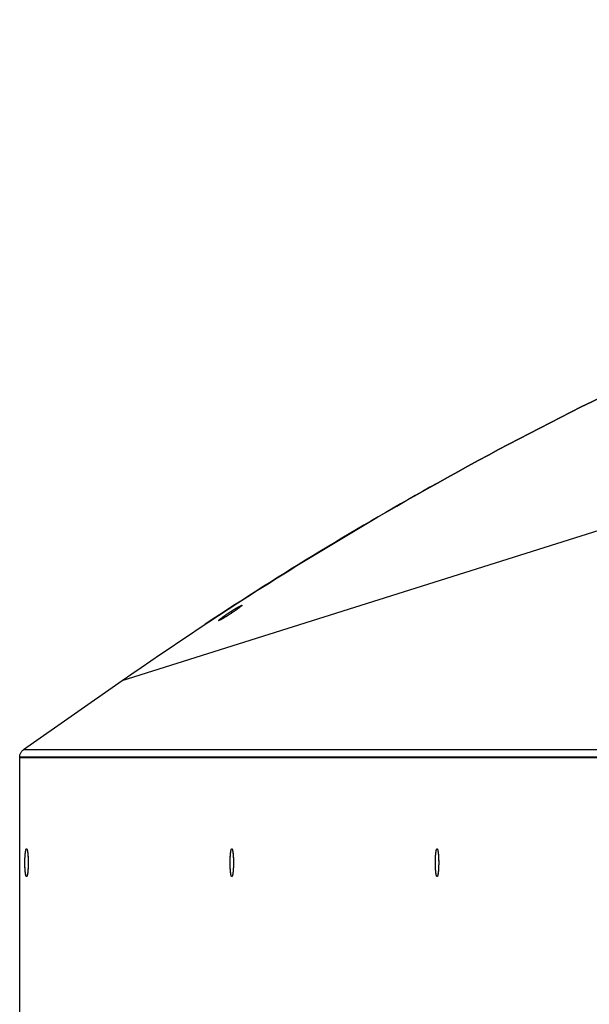
# Model space of a CAD drawing. Extents: x 7841 to 13283, y -2756 to 1975.
# Drawn here: x 7844 to 7953, y -1260 to -1073 of the extents above; entities that cross this region are included whole.
import ezdxf

# ---------------------------------------------------------------- set-up
doc = ezdxf.new("R2010")
doc.units = 0
doc.header["$LTSCALE"] = 5
doc.linetypes.add('AUSGEZOGEN', pattern=[0])
doc.layers.add('VLB', color=7, linetype='AUSGEZOGEN')

msp = doc.modelspace()

# ---------------------------------------------------------------- linework, layer by layer
at = {"layer": 'VLB'}
for p, q in [((7863.55, -1198.54), (8081.85, -1129.71)), ((7884.53, -1185.58), (7884.35, -1185.31)), ((7844.76, -1211.7), (7863.55, -1198.54)), ((7844.76, -1211.7), (7964.76, -1211.7)), ((7964.76, -1213.13), (7844.02, -1213.13)), ((7844.02, -1371.26), (7844.02, -1213.13)), ((7964.76, -1213.26), (7844.02, -1213.26)), ((7844.02, -1371.39), (7844.02, -1213.26))]:
    msp.add_line(p, q, dxfattribs=at)
for points, knots in [([(7863.55, -1198.54), (7882.92, -1184.98), (7923.06, -1159.81), (7986.77, -1128.4), (8053.35, -1103.61), (8122.1, -1085.73), (8192.31, -1074.92), (8263.26, -1071.3), (8334.21, -1074.92), (8404.43, -1085.73), (8473.18, -1103.61), (8539.76, -1128.4), (8603.47, -1159.81), (8643.61, -1184.98), (8662.97, -1198.54)], [0, 0, 0, 0, 70.918698, 141.837468, 212.756276, 283.675101, 354.593932, 425.512764, 496.431596, 567.350427, 638.269252, 709.18806, 780.106829, 851.025528, 851.025528, 851.025528, 851.025528]), ([(8009.26, -1120.45), (8001.87, -1123.34), (7972.67, -1135.35), (7928.78, -1156.99), (7893.79, -1178.26), (7879.38, -1187.78)], [0, 0, 0, 0, 23.807016, 94.725785, 146.520387, 146.520387, 146.520387, 146.520387]), ([(7886.39, -1184.18), (7886.39, -1184.18), (7886.39, -1184.18), (7886.39, -1184.18), (7886.39, -1184.19), (7886.38, -1184.2), (7886.38, -1184.21), (7886.36, -1184.23), (7886.35, -1184.25), (7886.33, -1184.27), (7886.31, -1184.29), (7886.28, -1184.31), (7886.25, -1184.34), (7886.22, -1184.37), (7886.18, -1184.4), (7886.14, -1184.43), (7886.1, -1184.46), (7886.06, -1184.5), (7886.01, -1184.54), (7885.95, -1184.58), (7885.9, -1184.62), (7885.84, -1184.67), (7885.78, -1184.71), (7885.71, -1184.76), (7885.65, -1184.81), (7885.58, -1184.86), (7885.51, -1184.91), (7885.43, -1184.96), (7885.36, -1185.02), (7885.28, -1185.07), (7885.2, -1185.13), (7885.12, -1185.18), (7885.04, -1185.24), (7884.95, -1185.3), (7884.87, -1185.36), (7884.78, -1185.41), (7884.69, -1185.47), (7884.6, -1185.53), (7884.51, -1185.59), (7884.42, -1185.65), (7884.33, -1185.71), (7884.24, -1185.77), (7884.15, -1185.83), (7884.07, -1185.89), (7884.01, -1185.93), (7883.98, -1185.94)], [0, 0, 0, 0, 0.003196, 0.006883, 0.011175, 0.022172, 0.036934, 0.055726, 0.078665, 0.105778, 0.137064, 0.172499, 0.21204, 0.255637, 0.303224, 0.354729, 0.410073, 0.469175, 0.531948, 0.598273, 0.668029, 0.741162, 0.81752, 0.896952, 0.979324, 1.064559, 1.152478, 1.242911, 1.335694, 1.430748, 1.527874, 1.626897, 1.727624, 1.829965, 1.933719, 2.038654, 2.144545, 2.25154, 2.359847, 2.468766, 2.577328, 2.685513, 2.792723, 2.897506, 2.998608, 2.998608, 2.998608, 2.998608]), ([(7884.35, -1185.31), (7884.38, -1185.29), (7884.44, -1185.26), (7884.52, -1185.2), (7884.61, -1185.15), (7884.69, -1185.1), (7884.77, -1185.05), (7884.85, -1185), (7884.93, -1184.95), (7885, -1184.9), (7885.08, -1184.86), (7885.15, -1184.81), (7885.23, -1184.77), (7885.3, -1184.72), (7885.36, -1184.68), (7885.43, -1184.64), (7885.5, -1184.61), (7885.56, -1184.57), (7885.62, -1184.53), (7885.68, -1184.5), (7885.74, -1184.47), (7885.79, -1184.44), (7885.85, -1184.41), (7885.9, -1184.38), (7885.95, -1184.35), (7886, -1184.33), (7886.04, -1184.31), (7886.08, -1184.28), (7886.12, -1184.26), (7886.16, -1184.25), (7886.2, -1184.23), (7886.23, -1184.21), (7886.26, -1184.2), (7886.29, -1184.19), (7886.31, -1184.18), (7886.33, -1184.18), (7886.35, -1184.17), (7886.36, -1184.17), (7886.37, -1184.17), (7886.38, -1184.17), (7886.38, -1184.17), (7886.39, -1184.18), (7886.39, -1184.18), (7886.39, -1184.18)], [0, 0, 0, 0, 0.104644, 0.206312, 0.305562, 0.40279, 0.498451, 0.591379, 0.682104, 0.772183, 0.860686, 0.947482, 1.0318, 1.113741, 1.19342, 1.270925, 1.346163, 1.419174, 1.48995, 1.558384, 1.624589, 1.688568, 1.749808, 1.808448, 1.864657, 1.918557, 1.969381, 2.017248, 2.062281, 2.104217, 2.143201, 2.178921, 2.21146, 2.240524, 2.266164, 2.288092, 2.306371, 2.321009, 2.332048, 2.336375, 2.340092, 2.343455, 2.343613, 2.343613, 2.343613, 2.343613]), ([(7881.95, -1187.09), (7881.95, -1187.08), (7881.95, -1187.08), (7881.95, -1187.08), (7881.95, -1187.07), (7881.95, -1187.07), (7881.95, -1187.06), (7881.96, -1187.04), (7881.98, -1187.03), (7881.99, -1187.01), (7882.01, -1186.99), (7882.03, -1186.96), (7882.06, -1186.94), (7882.09, -1186.91), (7882.12, -1186.88), (7882.16, -1186.85), (7882.2, -1186.82), (7882.24, -1186.78), (7882.29, -1186.75), (7882.34, -1186.71), (7882.39, -1186.67), (7882.45, -1186.62), (7882.51, -1186.58), (7882.57, -1186.53), (7882.63, -1186.49), (7882.7, -1186.44), (7882.77, -1186.39), (7882.84, -1186.34), (7882.91, -1186.28), (7882.98, -1186.23), (7883.06, -1186.18), (7883.14, -1186.12), (7883.22, -1186.06), (7883.3, -1186.01), (7883.39, -1185.95), (7883.47, -1185.89), (7883.56, -1185.83), (7883.64, -1185.78), (7883.73, -1185.72), (7883.82, -1185.66), (7883.91, -1185.6), (7884, -1185.54), (7884.09, -1185.48), (7884.18, -1185.42), (7884.26, -1185.37), (7884.32, -1185.33), (7884.35, -1185.31)], [0, 0, 0, 0, 0.003203, 0.006911, 0.01119, 0.016212, 0.028849, 0.045288, 0.065713, 0.090194, 0.118748, 0.151363, 0.18801, 0.228646, 0.273216, 0.321656, 0.373894, 0.429853, 0.489452, 0.552606, 0.619177, 0.689091, 0.762261, 0.838543, 0.917785, 0.999882, 1.084734, 1.172173, 1.262026, 1.354157, 1.448472, 1.54478, 1.642909, 1.74269, 1.844038, 1.946736, 2.050554, 2.155279, 2.261159, 2.368388, 2.476212, 2.583631, 2.690642, 2.796721, 2.900307, 3.000224, 3.000224, 3.000224, 3.000224]), ([(7883.98, -1185.94), (7883.95, -1185.96), (7883.89, -1186), (7883.81, -1186.05), (7883.73, -1186.11), (7883.64, -1186.16), (7883.57, -1186.21), (7883.49, -1186.26), (7883.41, -1186.3), (7883.34, -1186.35), (7883.26, -1186.4), (7883.19, -1186.44), (7883.12, -1186.49), (7883.05, -1186.53), (7882.98, -1186.57), (7882.91, -1186.61), (7882.85, -1186.65), (7882.79, -1186.68), (7882.73, -1186.72), (7882.67, -1186.75), (7882.61, -1186.78), (7882.55, -1186.82), (7882.5, -1186.85), (7882.45, -1186.87), (7882.4, -1186.9), (7882.35, -1186.93), (7882.31, -1186.95), (7882.27, -1186.97), (7882.23, -1186.99), (7882.19, -1187.01), (7882.15, -1187.03), (7882.12, -1187.04), (7882.09, -1187.06), (7882.06, -1187.07), (7882.03, -1187.08), (7882.01, -1187.08), (7881.99, -1187.09), (7881.98, -1187.09), (7881.97, -1187.09), (7881.96, -1187.09), (7881.95, -1187.09), (7881.95, -1187.09), (7881.95, -1187.09), (7881.95, -1187.09), (7881.95, -1187.09)], [0, 0, 0, 0, 0.103412, 0.203883, 0.301919, 0.39796, 0.492556, 0.584423, 0.674081, 0.763019, 0.850488, 0.936455, 1.019993, 1.101125, 1.1801, 1.256885, 1.331468, 1.403868, 1.474098, 1.542107, 1.6079, 1.671551, 1.732646, 1.791244, 1.847343, 1.901242, 1.952372, 2.000514, 2.045473, 2.087858, 2.127592, 2.164276, 2.197493, 2.227697, 2.254499, 2.277947, 2.29767, 2.313905, 2.326569, 2.331641, 2.335973, 2.339719, 2.343125, 2.343317, 2.343317, 2.343317, 2.343317]), ([(7844.02, -1213.13), (7844.02, -1213.04), (7844.03, -1212.85), (7844.1, -1212.58), (7844.21, -1212.32), (7844.36, -1212.08), (7844.54, -1211.87), (7844.69, -1211.75), (7844.76, -1211.7)], [0, 0, 0, 0, 0.278845, 0.557721, 0.836685, 1.115752, 1.394948, 1.674281, 1.674281, 1.674281, 1.674281]), ([(7845.01, -1233.26), (7845.01, -1233.22), (7845.01, -1233.15), (7845.01, -1233.04), (7845.01, -1232.94), (7845.02, -1232.83), (7845.02, -1232.72), (7845.02, -1232.62), (7845.02, -1232.51), (7845.03, -1232.41), (7845.03, -1232.31), (7845.04, -1232.21), (7845.04, -1232.11), (7845.05, -1232.01), (7845.05, -1231.92), (7845.06, -1231.83), (7845.07, -1231.74), (7845.08, -1231.65), (7845.08, -1231.57), (7845.09, -1231.48), (7845.1, -1231.4), (7845.11, -1231.33), (7845.12, -1231.26), (7845.13, -1231.19), (7845.14, -1231.12), (7845.15, -1231.06), (7845.16, -1231), (7845.17, -1230.95), (7845.18, -1230.9), (7845.19, -1230.85), (7845.21, -1230.81), (7845.22, -1230.77), (7845.23, -1230.73), (7845.24, -1230.7), (7845.26, -1230.68), (7845.27, -1230.65), (7845.28, -1230.64), (7845.29, -1230.62), (7845.31, -1230.61), (7845.32, -1230.61), (7845.32, -1230.61), (7845.33, -1230.61)], [0, 0, 0, 0, 0.10809, 0.216003, 0.323561, 0.430588, 0.53691, 0.64235, 0.746737, 0.8499, 0.951669, 1.051879, 1.150366, 1.246969, 1.341532, 1.4339, 1.523924, 1.611458, 1.696362, 1.7785, 1.85774, 1.933957, 2.007032, 2.076851, 2.143308, 2.206302, 2.265742, 2.321544, 2.373634, 2.421949, 2.466435, 2.507057, 2.543794, 2.576651, 2.605665, 2.630921, 2.652581, 2.670931, 2.686471, 2.70004, 2.706485, 2.706485, 2.706485, 2.706485]), ([(7845.02, -1232.67), (7845.02, -1232.64), (7845.02, -1232.57), (7845.03, -1232.46), (7845.03, -1232.36), (7845.03, -1232.26), (7845.04, -1232.16), (7845.04, -1232.06), (7845.05, -1231.97), (7845.06, -1231.88), (7845.06, -1231.78), (7845.07, -1231.7), (7845.08, -1231.61), (7845.09, -1231.53), (7845.1, -1231.45), (7845.11, -1231.37), (7845.11, -1231.29), (7845.12, -1231.22), (7845.13, -1231.16), (7845.14, -1231.09), (7845.16, -1231.03), (7845.17, -1230.98), (7845.18, -1230.92), (7845.19, -1230.87), (7845.2, -1230.83), (7845.21, -1230.79), (7845.22, -1230.75), (7845.24, -1230.72), (7845.25, -1230.69), (7845.26, -1230.67), (7845.27, -1230.64), (7845.29, -1230.63), (7845.3, -1230.62), (7845.31, -1230.61), (7845.32, -1230.61), (7845.33, -1230.61), (7845.33, -1230.61)], [0, 0, 0, 0, 0.104966, 0.208798, 0.311326, 0.412382, 0.511802, 0.609422, 0.705084, 0.798633, 0.889917, 0.978787, 1.065101, 1.14872, 1.22951, 1.307342, 1.382096, 1.453652, 1.521902, 1.586741, 1.648073, 1.705812, 1.759876, 1.810196, 1.856715, 1.899386, 1.938181, 1.97309, 2.004132, 2.031363, 2.054901, 2.074957, 2.091905, 2.106388, 2.119438, 2.119816, 2.119816, 2.119816, 2.119816]), ([(7845.33, -1230.61), (7845.33, -1230.61), (7845.34, -1230.61), (7845.35, -1230.61), (7845.36, -1230.62), (7845.37, -1230.64), (7845.38, -1230.65), (7845.4, -1230.68), (7845.41, -1230.7), (7845.42, -1230.73), (7845.43, -1230.77), (7845.45, -1230.81), (7845.46, -1230.85), (7845.47, -1230.9), (7845.48, -1230.95), (7845.49, -1231), (7845.5, -1231.06), (7845.51, -1231.12), (7845.52, -1231.19), (7845.53, -1231.26), (7845.54, -1231.33), (7845.55, -1231.4), (7845.56, -1231.48), (7845.57, -1231.57), (7845.58, -1231.65), (7845.58, -1231.74), (7845.59, -1231.83), (7845.6, -1231.92), (7845.6, -1232.01), (7845.61, -1232.11), (7845.62, -1232.21), (7845.62, -1232.31), (7845.62, -1232.41), (7845.63, -1232.51), (7845.63, -1232.62), (7845.63, -1232.72), (7845.64, -1232.83), (7845.64, -1232.94), (7845.64, -1233.04), (7845.64, -1233.15), (7845.64, -1233.22), (7845.64, -1233.26)], [0, 0, 0, 0, 0.00019, 0.013759, 0.029299, 0.047649, 0.069309, 0.094565, 0.123579, 0.156437, 0.193174, 0.233795, 0.278282, 0.326596, 0.378686, 0.434488, 0.493928, 0.556923, 0.623379, 0.693198, 0.766273, 0.84249, 0.92173, 1.003868, 1.088772, 1.176306, 1.26633, 1.358698, 1.453261, 1.549864, 1.648351, 1.748561, 1.850331, 1.953493, 2.05788, 2.163321, 2.269642, 2.376669, 2.484228, 2.59214, 2.698631, 2.698631, 2.698631, 2.698631]), ([(7845.33, -1230.61), (7845.33, -1230.61), (7845.34, -1230.61), (7845.35, -1230.62), (7845.37, -1230.63), (7845.38, -1230.64), (7845.39, -1230.66), (7845.4, -1230.69), (7845.42, -1230.72), (7845.43, -1230.75), (7845.44, -1230.79), (7845.45, -1230.83), (7845.46, -1230.87), (7845.47, -1230.92), (7845.49, -1230.97), (7845.5, -1231.03), (7845.51, -1231.09), (7845.52, -1231.15), (7845.53, -1231.22), (7845.54, -1231.29), (7845.55, -1231.36), (7845.56, -1231.44), (7845.56, -1231.52), (7845.57, -1231.6), (7845.58, -1231.69), (7845.59, -1231.78), (7845.59, -1231.87), (7845.6, -1231.96), (7845.61, -1232.06), (7845.61, -1232.16), (7845.62, -1232.25), (7845.62, -1232.36), (7845.63, -1232.46), (7845.63, -1232.56), (7845.63, -1232.67), (7845.64, -1232.77), (7845.64, -1232.88), (7845.64, -1232.99), (7845.64, -1233.09), (7845.64, -1233.18), (7845.64, -1233.24), (7845.64, -1233.26)], [0, 0, 0, 0, 0.00642, 0.020786, 0.037568, 0.057428, 0.080754, 0.107764, 0.138579, 0.17326, 0.211826, 0.25427, 0.300563, 0.350662, 0.404507, 0.462031, 0.523155, 0.58779, 0.655842, 0.727207, 0.801775, 0.87943, 0.960049, 1.043505, 1.129664, 1.218388, 1.309534, 1.402953, 1.498495, 1.596005, 1.695323, 1.796287, 1.898733, 2.002493, 2.107397, 2.213274, 2.319949, 2.427248, 2.534995, 2.643013, 2.697069, 2.697069, 2.697069, 2.697069]), ([(7884.14, -1233.26), (7884.14, -1233.22), (7884.14, -1233.15), (7884.14, -1233.04), (7884.14, -1232.94), (7884.14, -1232.83), (7884.15, -1232.72), (7884.15, -1232.62), (7884.15, -1232.51), (7884.16, -1232.41), (7884.16, -1232.31), (7884.17, -1232.21), (7884.17, -1232.11), (7884.18, -1232.01), (7884.18, -1231.92), (7884.19, -1231.83), (7884.2, -1231.74), (7884.2, -1231.65), (7884.21, -1231.57), (7884.22, -1231.48), (7884.23, -1231.4), (7884.24, -1231.33), (7884.25, -1231.26), (7884.26, -1231.19), (7884.27, -1231.12), (7884.28, -1231.06), (7884.29, -1231), (7884.3, -1230.95), (7884.31, -1230.9), (7884.32, -1230.85), (7884.34, -1230.81), (7884.35, -1230.77), (7884.36, -1230.73), (7884.37, -1230.7), (7884.38, -1230.68), (7884.4, -1230.65), (7884.41, -1230.64), (7884.42, -1230.62), (7884.43, -1230.61), (7884.45, -1230.61), (7884.45, -1230.61), (7884.45, -1230.61)], [0, 0, 0, 0, 0.10809, 0.216003, 0.323561, 0.430588, 0.53691, 0.64235, 0.746737, 0.8499, 0.951669, 1.051879, 1.150366, 1.246969, 1.341532, 1.4339, 1.523924, 1.611458, 1.696362, 1.7785, 1.85774, 1.933957, 2.007032, 2.076851, 2.143308, 2.206302, 2.265742, 2.321544, 2.373634, 2.421949, 2.466435, 2.507057, 2.543794, 2.576651, 2.605665, 2.630921, 2.652581, 2.670931, 2.686471, 2.70004, 2.706485, 2.706485, 2.706485, 2.706485]), ([(7884.15, -1232.67), (7884.15, -1232.64), (7884.15, -1232.57), (7884.15, -1232.46), (7884.16, -1232.36), (7884.16, -1232.26), (7884.17, -1232.16), (7884.17, -1232.06), (7884.18, -1231.97), (7884.19, -1231.88), (7884.19, -1231.78), (7884.2, -1231.7), (7884.21, -1231.61), (7884.22, -1231.53), (7884.23, -1231.45), (7884.23, -1231.37), (7884.24, -1231.29), (7884.25, -1231.22), (7884.26, -1231.16), (7884.27, -1231.09), (7884.28, -1231.03), (7884.29, -1230.98), (7884.31, -1230.92), (7884.32, -1230.87), (7884.33, -1230.83), (7884.34, -1230.79), (7884.35, -1230.75), (7884.37, -1230.72), (7884.38, -1230.69), (7884.39, -1230.67), (7884.4, -1230.64), (7884.41, -1230.63), (7884.43, -1230.62), (7884.44, -1230.61), (7884.45, -1230.61), (7884.45, -1230.61), (7884.45, -1230.61)], [0, 0, 0, 0, 0.104966, 0.208798, 0.311326, 0.412382, 0.511802, 0.609422, 0.705084, 0.798633, 0.889917, 0.978787, 1.065101, 1.14872, 1.22951, 1.307342, 1.382096, 1.453652, 1.521902, 1.586741, 1.648073, 1.705812, 1.759876, 1.810196, 1.856715, 1.899386, 1.938181, 1.97309, 2.004132, 2.031363, 2.054901, 2.074957, 2.091905, 2.106388, 2.119438, 2.119816, 2.119816, 2.119816, 2.119816]), ([(7884.46, -1230.61), (7884.46, -1230.61), (7884.47, -1230.61), (7884.48, -1230.61), (7884.49, -1230.62), (7884.5, -1230.64), (7884.51, -1230.65), (7884.53, -1230.68), (7884.54, -1230.7), (7884.55, -1230.73), (7884.56, -1230.77), (7884.57, -1230.81), (7884.59, -1230.85), (7884.6, -1230.9), (7884.61, -1230.95), (7884.62, -1231), (7884.63, -1231.06), (7884.64, -1231.12), (7884.65, -1231.19), (7884.66, -1231.26), (7884.67, -1231.33), (7884.68, -1231.4), (7884.69, -1231.48), (7884.7, -1231.57), (7884.71, -1231.65), (7884.71, -1231.74), (7884.72, -1231.83), (7884.73, -1231.92), (7884.73, -1232.01), (7884.74, -1232.11), (7884.74, -1232.21), (7884.75, -1232.31), (7884.75, -1232.41), (7884.76, -1232.51), (7884.76, -1232.62), (7884.76, -1232.72), (7884.77, -1232.83), (7884.77, -1232.94), (7884.77, -1233.04), (7884.77, -1233.15), (7884.77, -1233.22), (7884.77, -1233.26)], [0, 0, 0, 0, 0.00019, 0.013759, 0.029299, 0.047649, 0.069309, 0.094565, 0.123579, 0.156437, 0.193174, 0.233795, 0.278282, 0.326596, 0.378686, 0.434488, 0.493928, 0.556923, 0.623379, 0.693198, 0.766273, 0.84249, 0.92173, 1.003868, 1.088772, 1.176306, 1.26633, 1.358698, 1.453261, 1.549864, 1.648351, 1.748561, 1.850331, 1.953493, 2.05788, 2.163321, 2.269642, 2.376669, 2.484228, 2.59214, 2.698631, 2.698631, 2.698631, 2.698631]), ([(7884.46, -1230.61), (7884.46, -1230.61), (7884.47, -1230.61), (7884.48, -1230.62), (7884.49, -1230.63), (7884.51, -1230.64), (7884.52, -1230.66), (7884.53, -1230.69), (7884.54, -1230.72), (7884.56, -1230.75), (7884.57, -1230.79), (7884.58, -1230.83), (7884.59, -1230.87), (7884.6, -1230.92), (7884.61, -1230.97), (7884.63, -1231.03), (7884.64, -1231.09), (7884.65, -1231.15), (7884.66, -1231.22), (7884.67, -1231.29), (7884.68, -1231.36), (7884.68, -1231.44), (7884.69, -1231.52), (7884.7, -1231.6), (7884.71, -1231.69), (7884.72, -1231.78), (7884.72, -1231.87), (7884.73, -1231.96), (7884.74, -1232.06), (7884.74, -1232.16), (7884.75, -1232.25), (7884.75, -1232.36), (7884.76, -1232.46), (7884.76, -1232.56), (7884.76, -1232.67), (7884.76, -1232.77), (7884.77, -1232.88), (7884.77, -1232.99), (7884.77, -1233.09), (7884.77, -1233.18), (7884.77, -1233.24), (7884.77, -1233.26)], [0, 0, 0, 0, 0.00642, 0.020786, 0.037568, 0.057428, 0.080754, 0.107764, 0.138579, 0.17326, 0.211826, 0.25427, 0.300563, 0.350662, 0.404507, 0.462031, 0.523155, 0.58779, 0.655842, 0.727207, 0.801775, 0.87943, 0.960049, 1.043505, 1.129664, 1.218388, 1.309534, 1.402953, 1.498495, 1.596005, 1.695323, 1.796287, 1.898733, 2.002493, 2.107397, 2.213274, 2.319949, 2.427248, 2.534995, 2.643013, 2.697069, 2.697069, 2.697069, 2.697069]), ([(7923.27, -1233.26), (7923.27, -1233.22), (7923.27, -1233.15), (7923.27, -1233.04), (7923.27, -1232.94), (7923.27, -1232.83), (7923.28, -1232.72), (7923.28, -1232.62), (7923.28, -1232.51), (7923.29, -1232.41), (7923.29, -1232.31), (7923.29, -1232.21), (7923.3, -1232.11), (7923.31, -1232.01), (7923.31, -1231.92), (7923.32, -1231.83), (7923.33, -1231.74), (7923.33, -1231.65), (7923.34, -1231.57), (7923.35, -1231.48), (7923.36, -1231.4), (7923.37, -1231.33), (7923.38, -1231.26), (7923.39, -1231.19), (7923.4, -1231.12), (7923.41, -1231.06), (7923.42, -1231), (7923.43, -1230.95), (7923.44, -1230.9), (7923.45, -1230.85), (7923.46, -1230.81), (7923.48, -1230.77), (7923.49, -1230.73), (7923.5, -1230.7), (7923.51, -1230.68), (7923.53, -1230.65), (7923.54, -1230.64), (7923.55, -1230.62), (7923.56, -1230.61), (7923.57, -1230.61), (7923.58, -1230.61), (7923.58, -1230.61)], [0, 0, 0, 0, 0.10809, 0.216003, 0.323561, 0.430588, 0.53691, 0.64235, 0.746737, 0.8499, 0.951669, 1.051879, 1.150366, 1.246969, 1.341532, 1.4339, 1.523924, 1.611458, 1.696362, 1.7785, 1.85774, 1.933957, 2.007032, 2.076851, 2.143308, 2.206302, 2.265742, 2.321544, 2.373634, 2.421949, 2.466435, 2.507057, 2.543794, 2.576651, 2.605665, 2.630921, 2.652581, 2.670931, 2.686471, 2.70004, 2.706485, 2.706485, 2.706485, 2.706485]), ([(7923.28, -1232.67), (7923.28, -1232.64), (7923.28, -1232.57), (7923.28, -1232.46), (7923.29, -1232.36), (7923.29, -1232.26), (7923.3, -1232.16), (7923.3, -1232.06), (7923.31, -1231.97), (7923.32, -1231.88), (7923.32, -1231.78), (7923.33, -1231.7), (7923.34, -1231.61), (7923.35, -1231.53), (7923.35, -1231.45), (7923.36, -1231.37), (7923.37, -1231.29), (7923.38, -1231.22), (7923.39, -1231.16), (7923.4, -1231.09), (7923.41, -1231.03), (7923.42, -1230.98), (7923.43, -1230.92), (7923.45, -1230.87), (7923.46, -1230.83), (7923.47, -1230.79), (7923.48, -1230.75), (7923.49, -1230.72), (7923.51, -1230.69), (7923.52, -1230.67), (7923.53, -1230.64), (7923.54, -1230.63), (7923.56, -1230.62), (7923.57, -1230.61), (7923.58, -1230.61), (7923.58, -1230.61), (7923.58, -1230.61)], [0, 0, 0, 0, 0.104966, 0.208798, 0.311326, 0.412382, 0.511802, 0.609422, 0.705084, 0.798633, 0.889917, 0.978787, 1.065101, 1.14872, 1.22951, 1.307342, 1.382096, 1.453652, 1.521902, 1.586741, 1.648073, 1.705812, 1.759876, 1.810196, 1.856715, 1.899386, 1.938181, 1.97309, 2.004132, 2.031363, 2.054901, 2.074957, 2.091905, 2.106388, 2.119438, 2.119816, 2.119816, 2.119816, 2.119816]), ([(7923.59, -1230.61), (7923.59, -1230.61), (7923.59, -1230.61), (7923.6, -1230.61), (7923.62, -1230.62), (7923.63, -1230.64), (7923.64, -1230.65), (7923.65, -1230.68), (7923.67, -1230.7), (7923.68, -1230.73), (7923.69, -1230.77), (7923.7, -1230.81), (7923.71, -1230.85), (7923.73, -1230.9), (7923.74, -1230.95), (7923.75, -1231), (7923.76, -1231.06), (7923.77, -1231.12), (7923.78, -1231.19), (7923.79, -1231.26), (7923.8, -1231.33), (7923.81, -1231.4), (7923.82, -1231.48), (7923.83, -1231.57), (7923.83, -1231.65), (7923.84, -1231.74), (7923.85, -1231.83), (7923.86, -1231.92), (7923.86, -1232.01), (7923.87, -1232.11), (7923.87, -1232.21), (7923.88, -1232.31), (7923.88, -1232.41), (7923.89, -1232.51), (7923.89, -1232.62), (7923.89, -1232.72), (7923.89, -1232.83), (7923.9, -1232.94), (7923.9, -1233.04), (7923.9, -1233.15), (7923.9, -1233.22), (7923.9, -1233.26)], [0, 0, 0, 0, 0.00019, 0.013759, 0.029299, 0.047649, 0.069309, 0.094565, 0.123579, 0.156437, 0.193174, 0.233795, 0.278282, 0.326596, 0.378686, 0.434488, 0.493928, 0.556923, 0.623379, 0.693198, 0.766273, 0.84249, 0.92173, 1.003868, 1.088772, 1.176306, 1.26633, 1.358698, 1.453261, 1.549864, 1.648351, 1.748561, 1.850331, 1.953493, 2.05788, 2.163321, 2.269642, 2.376669, 2.484228, 2.59214, 2.698631, 2.698631, 2.698631, 2.698631]), ([(7923.59, -1230.61), (7923.59, -1230.61), (7923.6, -1230.61), (7923.61, -1230.62), (7923.62, -1230.63), (7923.64, -1230.64), (7923.65, -1230.66), (7923.66, -1230.69), (7923.67, -1230.72), (7923.68, -1230.75), (7923.7, -1230.79), (7923.71, -1230.83), (7923.72, -1230.87), (7923.73, -1230.92), (7923.74, -1230.97), (7923.75, -1231.03), (7923.76, -1231.09), (7923.77, -1231.15), (7923.78, -1231.22), (7923.79, -1231.29), (7923.8, -1231.36), (7923.81, -1231.44), (7923.82, -1231.52), (7923.83, -1231.6), (7923.84, -1231.69), (7923.84, -1231.78), (7923.85, -1231.87), (7923.86, -1231.96), (7923.86, -1232.06), (7923.87, -1232.16), (7923.88, -1232.25), (7923.88, -1232.36), (7923.88, -1232.46), (7923.89, -1232.56), (7923.89, -1232.67), (7923.89, -1232.77), (7923.9, -1232.88), (7923.9, -1232.99), (7923.9, -1233.09), (7923.9, -1233.18), (7923.9, -1233.24), (7923.9, -1233.26)], [0, 0, 0, 0, 0.00642, 0.020786, 0.037568, 0.057428, 0.080754, 0.107764, 0.138579, 0.17326, 0.211826, 0.25427, 0.300563, 0.350662, 0.404507, 0.462031, 0.523155, 0.58779, 0.655842, 0.727207, 0.801775, 0.87943, 0.960049, 1.043505, 1.129664, 1.218388, 1.309534, 1.402953, 1.498495, 1.596005, 1.695323, 1.796287, 1.898733, 2.002493, 2.107397, 2.213274, 2.319949, 2.427248, 2.534995, 2.643013, 2.697069, 2.697069, 2.697069, 2.697069]), ([(7845.33, -1235.91), (7845.32, -1235.91), (7845.31, -1235.91), (7845.3, -1235.9), (7845.29, -1235.89), (7845.27, -1235.87), (7845.26, -1235.85), (7845.25, -1235.83), (7845.24, -1235.8), (7845.22, -1235.77), (7845.21, -1235.73), (7845.2, -1235.69), (7845.19, -1235.65), (7845.18, -1235.6), (7845.17, -1235.54), (7845.16, -1235.49), (7845.15, -1235.43), (7845.13, -1235.36), (7845.12, -1235.3), (7845.12, -1235.23), (7845.11, -1235.15), (7845.1, -1235.08), (7845.09, -1235), (7845.08, -1234.91), (7845.07, -1234.83), (7845.06, -1234.74), (7845.06, -1234.65), (7845.05, -1234.55), (7845.05, -1234.46), (7845.04, -1234.36), (7845.03, -1234.26), (7845.03, -1234.16), (7845.03, -1234.06), (7845.02, -1233.96), (7845.02, -1233.85), (7845.02, -1233.75), (7845.01, -1233.64), (7845.01, -1233.53), (7845.01, -1233.42), (7845.01, -1233.32), (7845.01, -1233.21), (7845.01, -1233.1), (7845.01, -1232.99), (7845.01, -1232.88), (7845.02, -1232.78), (7845.02, -1232.71), (7845.02, -1232.67)], [0, 0, 0, 0, 0.012635, 0.027001, 0.043783, 0.063643, 0.086969, 0.113979, 0.144794, 0.179475, 0.218041, 0.260485, 0.306778, 0.356876, 0.410722, 0.468246, 0.52937, 0.594005, 0.662057, 0.733422, 0.80799, 0.885645, 0.966264, 1.04972, 1.135879, 1.224603, 1.315748, 1.409168, 1.50471, 1.60222, 1.701538, 1.802502, 1.904948, 2.008708, 2.113612, 2.219489, 2.326164, 2.433463, 2.54121, 2.649228, 2.757341, 2.865369, 2.973137, 3.080468, 3.187184, 3.293113, 3.293113, 3.293113, 3.293113]), ([(7845.33, -1235.91), (7845.32, -1235.91), (7845.32, -1235.91), (7845.31, -1235.9), (7845.29, -1235.89), (7845.28, -1235.88), (7845.27, -1235.86), (7845.26, -1235.84), (7845.24, -1235.81), (7845.23, -1235.78), (7845.22, -1235.75), (7845.21, -1235.71), (7845.19, -1235.67), (7845.18, -1235.62), (7845.17, -1235.57), (7845.16, -1235.52), (7845.15, -1235.46), (7845.14, -1235.39), (7845.13, -1235.33), (7845.12, -1235.26), (7845.11, -1235.19), (7845.1, -1235.11), (7845.09, -1235.03), (7845.08, -1234.95), (7845.08, -1234.87), (7845.07, -1234.78), (7845.06, -1234.69), (7845.05, -1234.6), (7845.05, -1234.5), (7845.04, -1234.41), (7845.04, -1234.31), (7845.03, -1234.21), (7845.03, -1234.11), (7845.02, -1234), (7845.02, -1233.9), (7845.02, -1233.8), (7845.02, -1233.69), (7845.01, -1233.58), (7845.01, -1233.47), (7845.01, -1233.37), (7845.01, -1233.29), (7845.01, -1233.26)], [0, 0, 0, 0, 0.006444, 0.020013, 0.035554, 0.053904, 0.075563, 0.10082, 0.129834, 0.162691, 0.199428, 0.240049, 0.284536, 0.33285, 0.38494, 0.440743, 0.500183, 0.563177, 0.629633, 0.699452, 0.772527, 0.848745, 0.927985, 1.010122, 1.095026, 1.182561, 1.272585, 1.364953, 1.459515, 1.556119, 1.654606, 1.754816, 1.856585, 1.959748, 2.064135, 2.169575, 2.275896, 2.382924, 2.490482, 2.598394, 2.706485, 2.706485, 2.706485, 2.706485]), ([(7845.64, -1233.28), (7845.64, -1233.31), (7845.64, -1233.38), (7845.64, -1233.47), (7845.64, -1233.58), (7845.64, -1233.69), (7845.64, -1233.77), (7845.63, -1233.81), (7845.63, -1233.82)], [0, 0, 0, 0, 0.0826972, 0.1906099, 0.2981682, 0.4051956, 0.5115167, 0.5364261, 0.5364261, 0.5364261, 0.5364261]), ([(7845.64, -1233.28), (7845.64, -1233.29), (7845.64, -1233.34), (7845.64, -1233.42), (7845.64, -1233.53), (7845.64, -1233.63), (7845.64, -1233.73), (7845.63, -1233.79), (7845.63, -1233.82)], [0, 0, 0, 0, 0.0254824, 0.1335111, 0.2412791, 0.3486095, 0.4553263, 0.5364261, 0.5364261, 0.5364261, 0.5364261]), ([(7884.45, -1235.91), (7884.45, -1235.91), (7884.44, -1235.91), (7884.43, -1235.9), (7884.42, -1235.89), (7884.4, -1235.87), (7884.39, -1235.85), (7884.38, -1235.83), (7884.37, -1235.8), (7884.35, -1235.77), (7884.34, -1235.73), (7884.33, -1235.69), (7884.32, -1235.65), (7884.31, -1235.6), (7884.3, -1235.54), (7884.28, -1235.49), (7884.27, -1235.43), (7884.26, -1235.36), (7884.25, -1235.3), (7884.24, -1235.23), (7884.23, -1235.15), (7884.23, -1235.08), (7884.22, -1235), (7884.21, -1234.91), (7884.2, -1234.83), (7884.19, -1234.74), (7884.19, -1234.65), (7884.18, -1234.55), (7884.17, -1234.46), (7884.17, -1234.36), (7884.16, -1234.26), (7884.16, -1234.16), (7884.15, -1234.06), (7884.15, -1233.96), (7884.15, -1233.85), (7884.15, -1233.75), (7884.14, -1233.64), (7884.14, -1233.53), (7884.14, -1233.42), (7884.14, -1233.32), (7884.14, -1233.21), (7884.14, -1233.1), (7884.14, -1232.99), (7884.14, -1232.88), (7884.15, -1232.78), (7884.15, -1232.71), (7884.15, -1232.67)], [0, 0, 0, 0, 0.012635, 0.027001, 0.043783, 0.063643, 0.086969, 0.113979, 0.144794, 0.179475, 0.218041, 0.260485, 0.306778, 0.356876, 0.410722, 0.468246, 0.52937, 0.594005, 0.662057, 0.733422, 0.80799, 0.885645, 0.966264, 1.04972, 1.135879, 1.224603, 1.315748, 1.409168, 1.50471, 1.60222, 1.701538, 1.802502, 1.904948, 2.008708, 2.113612, 2.219489, 2.326164, 2.433463, 2.54121, 2.649228, 2.757341, 2.865369, 2.973137, 3.080468, 3.187184, 3.293113, 3.293113, 3.293113, 3.293113]), ([(7884.45, -1235.91), (7884.45, -1235.91), (7884.45, -1235.91), (7884.43, -1235.9), (7884.42, -1235.89), (7884.41, -1235.88), (7884.4, -1235.86), (7884.38, -1235.84), (7884.37, -1235.81), (7884.36, -1235.78), (7884.35, -1235.75), (7884.34, -1235.71), (7884.32, -1235.67), (7884.31, -1235.62), (7884.3, -1235.57), (7884.29, -1235.52), (7884.28, -1235.46), (7884.27, -1235.39), (7884.26, -1235.33), (7884.25, -1235.26), (7884.24, -1235.19), (7884.23, -1235.11), (7884.22, -1235.03), (7884.21, -1234.95), (7884.2, -1234.87), (7884.2, -1234.78), (7884.19, -1234.69), (7884.18, -1234.6), (7884.18, -1234.5), (7884.17, -1234.41), (7884.17, -1234.31), (7884.16, -1234.21), (7884.16, -1234.11), (7884.15, -1234), (7884.15, -1233.9), (7884.15, -1233.8), (7884.14, -1233.69), (7884.14, -1233.58), (7884.14, -1233.47), (7884.14, -1233.37), (7884.14, -1233.29), (7884.14, -1233.26)], [0, 0, 0, 0, 0.006444, 0.020013, 0.035554, 0.053904, 0.075563, 0.10082, 0.129834, 0.162691, 0.199428, 0.240049, 0.284536, 0.33285, 0.38494, 0.440743, 0.500183, 0.563177, 0.629633, 0.699452, 0.772527, 0.848745, 0.927985, 1.010122, 1.095026, 1.182561, 1.272585, 1.364953, 1.459515, 1.556119, 1.654606, 1.754816, 1.856585, 1.959748, 2.064135, 2.169575, 2.275896, 2.382924, 2.490482, 2.598394, 2.706485, 2.706485, 2.706485, 2.706485]), ([(7884.77, -1233.28), (7884.77, -1233.31), (7884.77, -1233.38), (7884.77, -1233.47), (7884.77, -1233.58), (7884.77, -1233.69), (7884.76, -1233.77), (7884.76, -1233.81), (7884.76, -1233.82)], [0, 0, 0, 0, 0.0826972, 0.1906099, 0.2981682, 0.4051956, 0.5115167, 0.5364261, 0.5364261, 0.5364261, 0.5364261]), ([(7884.77, -1233.28), (7884.77, -1233.29), (7884.77, -1233.34), (7884.77, -1233.42), (7884.77, -1233.53), (7884.77, -1233.63), (7884.76, -1233.73), (7884.76, -1233.79), (7884.76, -1233.82)], [0, 0, 0, 0, 0.0254824, 0.1335111, 0.2412791, 0.3486095, 0.4553263, 0.5364261, 0.5364261, 0.5364261, 0.5364261]), ([(7923.58, -1235.91), (7923.58, -1235.91), (7923.57, -1235.91), (7923.56, -1235.9), (7923.54, -1235.89), (7923.53, -1235.87), (7923.52, -1235.85), (7923.51, -1235.83), (7923.49, -1235.8), (7923.48, -1235.77), (7923.47, -1235.73), (7923.46, -1235.69), (7923.45, -1235.65), (7923.44, -1235.6), (7923.42, -1235.54), (7923.41, -1235.49), (7923.4, -1235.43), (7923.39, -1235.36), (7923.38, -1235.3), (7923.37, -1235.23), (7923.36, -1235.15), (7923.35, -1235.08), (7923.35, -1235), (7923.34, -1234.91), (7923.33, -1234.83), (7923.32, -1234.74), (7923.32, -1234.65), (7923.31, -1234.55), (7923.3, -1234.46), (7923.3, -1234.36), (7923.29, -1234.26), (7923.29, -1234.16), (7923.28, -1234.06), (7923.28, -1233.96), (7923.28, -1233.85), (7923.27, -1233.75), (7923.27, -1233.64), (7923.27, -1233.53), (7923.27, -1233.42), (7923.27, -1233.32), (7923.27, -1233.21), (7923.27, -1233.1), (7923.27, -1232.99), (7923.27, -1232.88), (7923.27, -1232.78), (7923.28, -1232.71), (7923.28, -1232.67)], [0, 0, 0, 0, 0.012635, 0.027001, 0.043783, 0.063643, 0.086969, 0.113979, 0.144794, 0.179475, 0.218041, 0.260485, 0.306778, 0.356876, 0.410722, 0.468246, 0.52937, 0.594005, 0.662057, 0.733422, 0.80799, 0.885645, 0.966264, 1.04972, 1.135879, 1.224603, 1.315748, 1.409168, 1.50471, 1.60222, 1.701538, 1.802502, 1.904948, 2.008708, 2.113612, 2.219489, 2.326164, 2.433463, 2.54121, 2.649228, 2.757341, 2.865369, 2.973137, 3.080468, 3.187184, 3.293113, 3.293113, 3.293113, 3.293113]), ([(7923.58, -1235.91), (7923.58, -1235.91), (7923.57, -1235.91), (7923.56, -1235.9), (7923.55, -1235.89), (7923.54, -1235.88), (7923.53, -1235.86), (7923.51, -1235.84), (7923.5, -1235.81), (7923.49, -1235.78), (7923.48, -1235.75), (7923.46, -1235.71), (7923.45, -1235.67), (7923.44, -1235.62), (7923.43, -1235.57), (7923.42, -1235.52), (7923.41, -1235.46), (7923.4, -1235.39), (7923.39, -1235.33), (7923.38, -1235.26), (7923.37, -1235.19), (7923.36, -1235.11), (7923.35, -1235.03), (7923.34, -1234.95), (7923.33, -1234.87), (7923.33, -1234.78), (7923.32, -1234.69), (7923.31, -1234.6), (7923.31, -1234.5), (7923.3, -1234.41), (7923.29, -1234.31), (7923.29, -1234.21), (7923.29, -1234.11), (7923.28, -1234), (7923.28, -1233.9), (7923.28, -1233.8), (7923.27, -1233.69), (7923.27, -1233.58), (7923.27, -1233.47), (7923.27, -1233.37), (7923.27, -1233.29), (7923.27, -1233.26)], [0, 0, 0, 0, 0.006444, 0.020013, 0.035554, 0.053904, 0.075563, 0.10082, 0.129834, 0.162691, 0.199428, 0.240049, 0.284536, 0.33285, 0.38494, 0.440743, 0.500183, 0.563177, 0.629633, 0.699452, 0.772527, 0.848745, 0.927985, 1.010122, 1.095026, 1.182561, 1.272585, 1.364953, 1.459515, 1.556119, 1.654606, 1.754816, 1.856585, 1.959748, 2.064135, 2.169575, 2.275896, 2.382924, 2.490482, 2.598394, 2.706485, 2.706485, 2.706485, 2.706485]), ([(7923.9, -1233.28), (7923.9, -1233.31), (7923.9, -1233.38), (7923.9, -1233.47), (7923.9, -1233.58), (7923.89, -1233.69), (7923.89, -1233.77), (7923.89, -1233.81), (7923.89, -1233.82)], [0, 0, 0, 0, 0.0826972, 0.1906099, 0.2981682, 0.4051956, 0.5115167, 0.5364261, 0.5364261, 0.5364261, 0.5364261]), ([(7923.9, -1233.28), (7923.9, -1233.29), (7923.9, -1233.34), (7923.9, -1233.42), (7923.9, -1233.53), (7923.9, -1233.63), (7923.89, -1233.73), (7923.89, -1233.79), (7923.89, -1233.82)], [0, 0, 0, 0, 0.0254824, 0.1335111, 0.2412791, 0.3486095, 0.4553263, 0.5364261, 0.5364261, 0.5364261, 0.5364261]), ([(7845.63, -1233.85), (7845.63, -1233.87), (7845.63, -1233.92), (7845.63, -1234), (7845.62, -1234.11), (7845.62, -1234.21), (7845.62, -1234.31), (7845.61, -1234.41), (7845.6, -1234.5), (7845.6, -1234.6), (7845.59, -1234.69), (7845.58, -1234.78), (7845.58, -1234.87), (7845.57, -1234.95), (7845.56, -1235.03), (7845.55, -1235.11), (7845.54, -1235.19), (7845.53, -1235.26), (7845.52, -1235.33), (7845.51, -1235.39), (7845.5, -1235.46), (7845.49, -1235.52), (7845.48, -1235.57), (7845.47, -1235.62), (7845.46, -1235.67), (7845.45, -1235.71), (7845.43, -1235.75), (7845.42, -1235.78), (7845.41, -1235.81), (7845.4, -1235.84), (7845.38, -1235.86), (7845.37, -1235.88), (7845.36, -1235.89), (7845.35, -1235.9), (7845.33, -1235.91), (7845.33, -1235.91), (7845.33, -1235.91)], [0, 0, 0, 0, 0.052599, 0.156986, 0.260149, 0.361918, 0.462128, 0.560615, 0.657219, 0.751781, 0.844149, 0.934173, 1.021708, 1.106612, 1.188749, 1.267989, 1.344207, 1.417282, 1.487101, 1.553557, 1.616551, 1.675991, 1.731794, 1.783884, 1.832198, 1.876685, 1.917306, 1.954043, 1.9869, 2.015914, 2.041171, 2.06283, 2.08118, 2.096721, 2.11029, 2.116734, 2.116734, 2.116734, 2.116734]), ([(7845.63, -1233.85), (7845.63, -1233.88), (7845.63, -1233.95), (7845.63, -1234.05), (7845.62, -1234.16), (7845.62, -1234.26), (7845.61, -1234.36), (7845.61, -1234.45), (7845.6, -1234.55), (7845.59, -1234.64), (7845.59, -1234.73), (7845.58, -1234.82), (7845.57, -1234.91), (7845.56, -1234.99), (7845.56, -1235.07), (7845.55, -1235.15), (7845.54, -1235.22), (7845.53, -1235.29), (7845.52, -1235.36), (7845.51, -1235.42), (7845.5, -1235.48), (7845.49, -1235.54), (7845.47, -1235.59), (7845.46, -1235.64), (7845.45, -1235.69), (7845.44, -1235.73), (7845.43, -1235.77), (7845.42, -1235.8), (7845.4, -1235.83), (7845.39, -1235.85), (7845.38, -1235.87), (7845.37, -1235.89), (7845.35, -1235.9), (7845.34, -1235.91), (7845.33, -1235.91), (7845.33, -1235.91), (7845.33, -1235.91)], [0, 0, 0, 0, 0.10341, 0.207242, 0.30977, 0.410826, 0.510245, 0.607866, 0.703528, 0.797077, 0.88836, 0.977231, 1.063544, 1.147163, 1.227953, 1.305786, 1.380539, 1.452096, 1.520345, 1.585184, 1.646517, 1.704255, 1.758319, 1.80864, 1.855159, 1.89783, 1.936625, 1.971534, 2.002575, 2.029807, 2.053344, 2.0734, 2.090348, 2.104831, 2.117882, 2.11826, 2.11826, 2.11826, 2.11826]), ([(7884.76, -1233.85), (7884.76, -1233.87), (7884.76, -1233.92), (7884.76, -1234), (7884.75, -1234.11), (7884.75, -1234.21), (7884.74, -1234.31), (7884.74, -1234.41), (7884.73, -1234.5), (7884.73, -1234.6), (7884.72, -1234.69), (7884.71, -1234.78), (7884.71, -1234.87), (7884.7, -1234.95), (7884.69, -1235.03), (7884.68, -1235.11), (7884.67, -1235.19), (7884.66, -1235.26), (7884.65, -1235.33), (7884.64, -1235.39), (7884.63, -1235.46), (7884.62, -1235.52), (7884.61, -1235.57), (7884.6, -1235.62), (7884.59, -1235.67), (7884.57, -1235.71), (7884.56, -1235.75), (7884.55, -1235.78), (7884.54, -1235.81), (7884.53, -1235.84), (7884.51, -1235.86), (7884.5, -1235.88), (7884.49, -1235.89), (7884.48, -1235.9), (7884.46, -1235.91), (7884.46, -1235.91), (7884.45, -1235.91)], [0, 0, 0, 0, 0.052599, 0.156986, 0.260149, 0.361918, 0.462128, 0.560615, 0.657219, 0.751781, 0.844149, 0.934173, 1.021708, 1.106612, 1.188749, 1.267989, 1.344207, 1.417282, 1.487101, 1.553557, 1.616551, 1.675991, 1.731794, 1.783884, 1.832198, 1.876685, 1.917306, 1.954043, 1.9869, 2.015914, 2.041171, 2.06283, 2.08118, 2.096721, 2.11029, 2.116734, 2.116734, 2.116734, 2.116734]), ([(7884.76, -1233.85), (7884.76, -1233.88), (7884.76, -1233.95), (7884.76, -1234.05), (7884.75, -1234.16), (7884.75, -1234.26), (7884.74, -1234.36), (7884.74, -1234.45), (7884.73, -1234.55), (7884.72, -1234.64), (7884.72, -1234.73), (7884.71, -1234.82), (7884.7, -1234.91), (7884.69, -1234.99), (7884.68, -1235.07), (7884.68, -1235.15), (7884.67, -1235.22), (7884.66, -1235.29), (7884.65, -1235.36), (7884.64, -1235.42), (7884.63, -1235.48), (7884.61, -1235.54), (7884.6, -1235.59), (7884.59, -1235.64), (7884.58, -1235.69), (7884.57, -1235.73), (7884.56, -1235.77), (7884.54, -1235.8), (7884.53, -1235.83), (7884.52, -1235.85), (7884.51, -1235.87), (7884.49, -1235.89), (7884.48, -1235.9), (7884.47, -1235.91), (7884.46, -1235.91), (7884.45, -1235.91), (7884.45, -1235.91)], [0, 0, 0, 0, 0.10341, 0.207242, 0.30977, 0.410826, 0.510245, 0.607866, 0.703528, 0.797077, 0.88836, 0.977231, 1.063544, 1.147163, 1.227953, 1.305786, 1.380539, 1.452096, 1.520345, 1.585184, 1.646517, 1.704255, 1.758319, 1.80864, 1.855159, 1.89783, 1.936625, 1.971534, 2.002575, 2.029807, 2.053344, 2.0734, 2.090348, 2.104831, 2.117882, 2.11826, 2.11826, 2.11826, 2.11826]), ([(7923.89, -1233.85), (7923.89, -1233.87), (7923.89, -1233.92), (7923.89, -1234), (7923.88, -1234.11), (7923.88, -1234.21), (7923.87, -1234.31), (7923.87, -1234.41), (7923.86, -1234.5), (7923.86, -1234.6), (7923.85, -1234.69), (7923.84, -1234.78), (7923.83, -1234.87), (7923.83, -1234.95), (7923.82, -1235.03), (7923.81, -1235.11), (7923.8, -1235.19), (7923.79, -1235.26), (7923.78, -1235.33), (7923.77, -1235.39), (7923.76, -1235.46), (7923.75, -1235.52), (7923.74, -1235.57), (7923.73, -1235.62), (7923.71, -1235.67), (7923.7, -1235.71), (7923.69, -1235.75), (7923.68, -1235.78), (7923.67, -1235.81), (7923.65, -1235.84), (7923.64, -1235.86), (7923.63, -1235.88), (7923.62, -1235.89), (7923.6, -1235.9), (7923.59, -1235.91), (7923.59, -1235.91), (7923.58, -1235.91)], [0, 0, 0, 0, 0.052599, 0.156986, 0.260149, 0.361918, 0.462128, 0.560615, 0.657219, 0.751781, 0.844149, 0.934173, 1.021708, 1.106612, 1.188749, 1.267989, 1.344207, 1.417282, 1.487101, 1.553557, 1.616551, 1.675991, 1.731794, 1.783884, 1.832198, 1.876685, 1.917306, 1.954043, 1.9869, 2.015914, 2.041171, 2.06283, 2.08118, 2.096721, 2.11029, 2.116734, 2.116734, 2.116734, 2.116734]), ([(7923.89, -1233.85), (7923.89, -1233.88), (7923.89, -1233.95), (7923.88, -1234.05), (7923.88, -1234.16), (7923.88, -1234.26), (7923.87, -1234.36), (7923.86, -1234.45), (7923.86, -1234.55), (7923.85, -1234.64), (7923.85, -1234.73), (7923.84, -1234.82), (7923.83, -1234.91), (7923.82, -1234.99), (7923.81, -1235.07), (7923.8, -1235.15), (7923.8, -1235.22), (7923.79, -1235.29), (7923.78, -1235.36), (7923.77, -1235.42), (7923.75, -1235.48), (7923.74, -1235.54), (7923.73, -1235.59), (7923.72, -1235.64), (7923.71, -1235.69), (7923.7, -1235.73), (7923.69, -1235.77), (7923.67, -1235.8), (7923.66, -1235.83), (7923.65, -1235.85), (7923.64, -1235.87), (7923.62, -1235.89), (7923.61, -1235.9), (7923.6, -1235.91), (7923.59, -1235.91), (7923.58, -1235.91), (7923.58, -1235.91)], [0, 0, 0, 0, 0.10341, 0.207242, 0.30977, 0.410826, 0.510245, 0.607866, 0.703528, 0.797077, 0.88836, 0.977231, 1.063544, 1.147163, 1.227953, 1.305786, 1.380539, 1.452096, 1.520345, 1.585184, 1.646517, 1.704255, 1.758319, 1.80864, 1.855159, 1.89783, 1.936625, 1.971534, 2.002575, 2.029807, 2.053344, 2.0734, 2.090348, 2.104831, 2.117882, 2.11826, 2.11826, 2.11826, 2.11826])]:
    msp.add_open_spline(points, degree=3, knots=knots, dxfattribs=at)
for points in [[(7845.33, -1230.61), (7845.33, -1230.61), (7845.33, -1230.61), (7845.33, -1230.61)], [(7845.33, -1230.61), (7845.33, -1230.61), (7845.33, -1230.61), (7845.33, -1230.61)], [(7884.45, -1230.61), (7884.46, -1230.61), (7884.46, -1230.61), (7884.46, -1230.61)], [(7884.45, -1230.61), (7884.46, -1230.61), (7884.46, -1230.61), (7884.46, -1230.61)], [(7923.58, -1230.61), (7923.59, -1230.61), (7923.59, -1230.61), (7923.59, -1230.61)], [(7923.58, -1230.61), (7923.59, -1230.61), (7923.59, -1230.61), (7923.59, -1230.61)], [(7845.64, -1233.26), (7845.64, -1233.27), (7845.64, -1233.28), (7845.64, -1233.28)], [(7845.64, -1233.26), (7845.64, -1233.26), (7845.64, -1233.26), (7845.64, -1233.26)], [(7845.64, -1233.26), (7845.64, -1233.26), (7845.64, -1233.26), (7845.64, -1233.26)], [(7845.64, -1233.26), (7845.64, -1233.26), (7845.64, -1233.26), (7845.64, -1233.26)], [(7845.64, -1233.26), (7845.64, -1233.27), (7845.64, -1233.28), (7845.64, -1233.28)], [(7884.77, -1233.26), (7884.77, -1233.27), (7884.77, -1233.28), (7884.77, -1233.28)], [(7884.77, -1233.26), (7884.77, -1233.26), (7884.77, -1233.26), (7884.77, -1233.26)], [(7884.77, -1233.26), (7884.77, -1233.26), (7884.77, -1233.26), (7884.77, -1233.26)], [(7884.77, -1233.26), (7884.77, -1233.26), (7884.77, -1233.26), (7884.77, -1233.26)], [(7884.77, -1233.26), (7884.77, -1233.27), (7884.77, -1233.28), (7884.77, -1233.28)], [(7923.9, -1233.26), (7923.9, -1233.27), (7923.9, -1233.28), (7923.9, -1233.28)], [(7923.9, -1233.26), (7923.9, -1233.26), (7923.9, -1233.26), (7923.9, -1233.26)], [(7923.9, -1233.26), (7923.9, -1233.26), (7923.9, -1233.26), (7923.9, -1233.26)], [(7923.9, -1233.26), (7923.9, -1233.26), (7923.9, -1233.26), (7923.9, -1233.26)], [(7923.9, -1233.26), (7923.9, -1233.27), (7923.9, -1233.28), (7923.9, -1233.28)], [(7845.63, -1233.82), (7845.63, -1233.83), (7845.63, -1233.84), (7845.63, -1233.85)], [(7845.63, -1233.82), (7845.63, -1233.83), (7845.63, -1233.84), (7845.63, -1233.85)], [(7845.63, -1233.85), (7845.63, -1233.85), (7845.63, -1233.85), (7845.63, -1233.85)], [(7845.63, -1233.85), (7845.63, -1233.85), (7845.63, -1233.85), (7845.63, -1233.85)], [(7845.63, -1233.85), (7845.63, -1233.85), (7845.63, -1233.85), (7845.63, -1233.85)], [(7884.76, -1233.82), (7884.76, -1233.83), (7884.76, -1233.84), (7884.76, -1233.85)], [(7884.76, -1233.82), (7884.76, -1233.83), (7884.76, -1233.84), (7884.76, -1233.85)], [(7884.76, -1233.85), (7884.76, -1233.85), (7884.76, -1233.85), (7884.76, -1233.85)], [(7884.76, -1233.85), (7884.76, -1233.85), (7884.76, -1233.85), (7884.76, -1233.85)], [(7884.76, -1233.85), (7884.76, -1233.85), (7884.76, -1233.85), (7884.76, -1233.85)], [(7923.89, -1233.82), (7923.89, -1233.83), (7923.89, -1233.84), (7923.89, -1233.85)], [(7923.89, -1233.82), (7923.89, -1233.83), (7923.89, -1233.84), (7923.89, -1233.85)], [(7923.89, -1233.85), (7923.89, -1233.85), (7923.89, -1233.85), (7923.89, -1233.85)], [(7923.89, -1233.85), (7923.89, -1233.85), (7923.89, -1233.85), (7923.89, -1233.85)], [(7923.89, -1233.85), (7923.89, -1233.85), (7923.89, -1233.85), (7923.89, -1233.85)]]:
    msp.add_open_spline(points, degree=3, dxfattribs=at)

doc.saveas('drawing.dxf')
